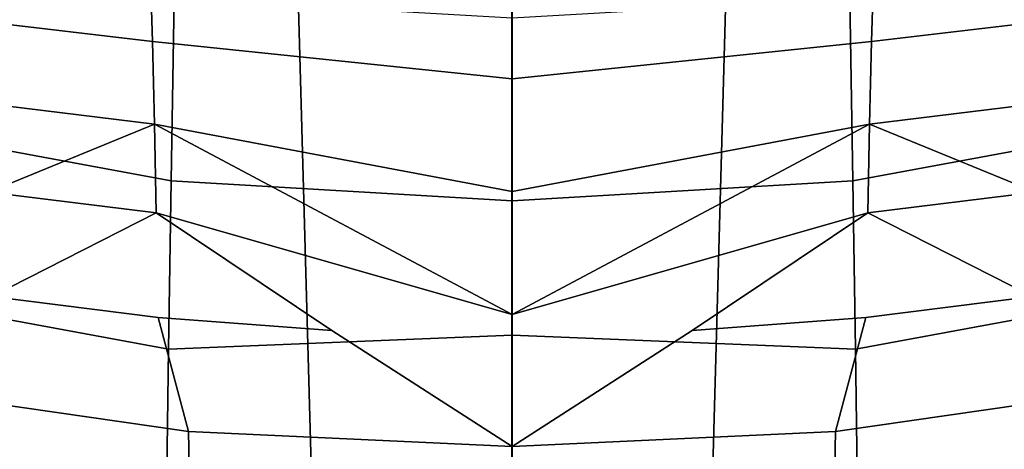
# Model space of a CAD drawing. Extents: x 0 to 48, y 0 to 151.
# Drawn here: x 20 to 28, y 98 to 101 of the extents above; entities that cross this region are included whole.
import ezdxf

# ---------------------------------------------------------------- set-up
doc = ezdxf.new("R2010")
doc.units = 0
doc.linetypes.add('SOLIDLINE', pattern=[0])
doc.layers.add('HG_ARMATUR', color=252, linetype='SOLIDLINE')

msp = doc.modelspace()

# ---------------------------------------------------------------- linework, layer by layer
at = {"layer": 'HG_ARMATUR', "color": 252}
for points in [[(14.7815, 144.458, 168.162), (14.157, 89.269, 168.125), (24, 89.269, 168.208), (24, 146.613, 168.208)], [(24, 146.613, 168.208), (24, 89.269, 168.208), (33.843, 89.269, 168.125), (33.2185, 144.458, 168.162)], [(14.3692, 40.7339, 127.674), (24, 40.7349, 127.72), (16.6898, 107.89, 127.718), (14.141, 109.062, 127.716)], [(33.859, 109.062, 127.716), (31.3102, 107.89, 127.718), (24, 40.7349, 127.72), (33.6308, 40.7339, 127.674)], [(19.3857, 107.074, 127.719), (16.6898, 107.89, 127.718), (24, 40.7349, 127.72)], [(24, 40.7349, 127.72), (31.3102, 107.89, 127.718), (28.6143, 107.074, 127.719)], [(22.1747, 106.632, 127.72), (19.3857, 107.074, 127.719), (24, 40.7349, 127.72)], [(24, 40.7349, 127.72), (28.6143, 107.074, 127.719), (25.8253, 106.632, 127.72)], [(23.9998, 106.552, 127.72), (22.1747, 106.632, 127.72), (24, 40.7349, 127.72)], [(24, 40.7349, 127.72), (25.8253, 106.632, 127.72), (24.0002, 106.552, 127.72)], [(24, 106.552, 127.72), (23.9998, 106.552, 127.72), (24, 40.7349, 127.72)], [(24, 40.7349, 127.72), (24.0002, 106.552, 127.72), (24, 106.552, 127.72)], [(19.782, 102.324, 154.599), (21.137, 102.164, 154.547), (21.165, 101.244, 155.269), (19.825, 101.403, 155.322)], [(28.175, 101.403, 155.322), (26.835, 101.244, 155.269), (26.863, 102.164, 154.547), (28.218, 102.324, 154.599)], [(24, 101.745, 154.763), (24, 100.95, 155.336), (21.165, 101.244, 155.269), (21.137, 102.164, 154.547)], [(26.863, 102.164, 154.547), (26.835, 101.244, 155.269), (24, 100.95, 155.336), (24, 101.745, 154.763)], [(18.7973, 102.05, 99.1627), (21.3361, 101.587, 99.0329), (21.3111, 100.148, 100.867), (18.7663, 100.617, 101)], [(29.2337, 100.617, 101), (26.6889, 100.148, 100.867), (26.6639, 101.587, 99.0329), (29.2027, 102.05, 99.1627)], [(24, 99.9885, 100.823), (21.3111, 100.148, 100.867), (21.3361, 101.587, 99.0329), (24, 101.43, 98.989)], [(24, 101.43, 98.989), (26.6639, 101.587, 99.0329), (26.6889, 100.148, 100.867), (24, 99.9885, 100.823)], [(19.825, 101.403, 155.322), (21.165, 101.244, 155.269), (21.18, 100.594, 155.661), (19.8501, 100.755, 155.716)], [(28.1499, 100.755, 155.716), (26.82, 100.594, 155.661), (26.835, 101.244, 155.269), (28.175, 101.403, 155.322)], [(24, 100.95, 155.336), (24, 100.063, 155.824), (21.18, 100.594, 155.661), (21.165, 101.244, 155.269)], [(26.835, 101.244, 155.269), (26.82, 100.594, 155.661), (24, 100.063, 155.824), (24, 100.95, 155.336)], [(19.8501, 100.755, 155.716), (21.18, 100.594, 155.661), (19.8721, 100.057, 156.065)], [(28.1279, 100.057, 156.065), (26.82, 100.594, 155.661), (28.1499, 100.755, 155.716)], [(21.2911, 98.8192, 102.169), (18.7423, 99.2901, 102.304), (18.7663, 100.617, 101), (21.3111, 100.148, 100.867)], [(19.8721, 100.057, 156.065), (21.18, 100.594, 155.661), (21.195, 99.8948, 156.009)], [(21.18, 100.594, 155.661), (24, 99.0946, 156.242), (21.195, 99.8948, 156.009)], [(24, 99.0946, 156.242), (21.18, 100.594, 155.661), (24, 100.063, 155.824)], [(24, 100.063, 155.824), (26.82, 100.594, 155.661), (24, 99.0946, 156.242)], [(26.805, 99.8948, 156.009), (24, 99.0946, 156.242), (26.82, 100.594, 155.661)], [(26.6889, 100.148, 100.867), (29.2337, 100.617, 101), (29.2577, 99.2901, 102.304), (26.7089, 98.8192, 102.169)], [(26.805, 99.8948, 156.009), (26.82, 100.594, 155.661), (28.1279, 100.057, 156.065)], [(24, 99.9885, 100.823), (24, 98.931, 101.882), (21.2911, 98.8192, 102.169), (21.3111, 100.148, 100.867)], [(26.6889, 100.148, 100.867), (26.7089, 98.8192, 102.169), (24, 98.931, 101.882), (24, 99.9885, 100.823)], [(19.8721, 100.057, 156.065), (21.195, 99.8948, 156.009), (19.8961, 99.2353, 156.404)], [(28.1039, 99.2353, 156.404), (26.805, 99.8948, 156.009), (28.1279, 100.057, 156.065)], [(19.8961, 99.2353, 156.404), (21.195, 99.8948, 156.009), (22.578, 98.9679, 156.312), (21.211, 99.0686, 156.347)], [(21.195, 99.8948, 156.009), (24, 99.0946, 156.242), (24, 98.053, 156.594), (22.578, 98.9679, 156.312)], [(25.422, 98.9679, 156.312), (24, 98.053, 156.594), (24, 99.0946, 156.242), (26.805, 99.8948, 156.009)], [(26.789, 99.0686, 156.347), (25.422, 98.9679, 156.312), (26.805, 99.8948, 156.009), (28.1039, 99.2353, 156.404)], [(21.2731, 97.4503, 103.239), (18.7223, 97.9203, 103.377), (18.7423, 99.2901, 102.304), (21.2911, 98.8192, 102.169)], [(19.8961, 99.2353, 156.404), (21.211, 99.0686, 156.347), (21.4502, 98.1717, 156.634), (19.0775, 98.5129, 156.752)], [(28.9225, 98.5129, 156.752), (26.5498, 98.1717, 156.634), (26.789, 99.0686, 156.347), (28.1039, 99.2353, 156.404)], [(26.7089, 98.8192, 102.169), (29.2577, 99.2901, 102.304), (29.2777, 97.9203, 103.377), (26.7269, 97.4503, 103.239)], [(21.211, 99.0686, 156.347), (22.578, 98.9679, 156.312), (24, 98.053, 156.594), (21.4502, 98.1717, 156.634)], [(26.5498, 98.1717, 156.634), (24, 98.053, 156.594), (25.422, 98.9679, 156.312), (26.789, 99.0686, 156.347)], [(24, 98.931, 101.882), (24, 97.8365, 102.795), (21.2731, 97.4503, 103.239), (21.2911, 98.8192, 102.169)], [(26.7089, 98.8192, 102.169), (26.7269, 97.4503, 103.239), (24, 97.8365, 102.795), (24, 98.931, 101.882)], [(19.0775, 98.5129, 156.752), (21.4502, 98.1717, 156.634), (21.4672, 97.2219, 156.896), (19.1085, 97.5751, 157.018)], [(28.8915, 97.5751, 157.018), (26.5328, 97.2219, 156.896), (26.5498, 98.1717, 156.634), (28.9225, 98.5129, 156.752)], [(21.4502, 98.1717, 156.634), (24, 98.053, 156.594), (24, 96.5733, 156.979), (21.4672, 97.2219, 156.896)], [(26.5328, 97.2219, 156.896), (24, 96.5733, 156.979), (24, 98.053, 156.594), (26.5498, 98.1717, 156.634)]]:
    msp.add_3dface(points, dxfattribs=at)

doc.saveas('drawing.dxf')
